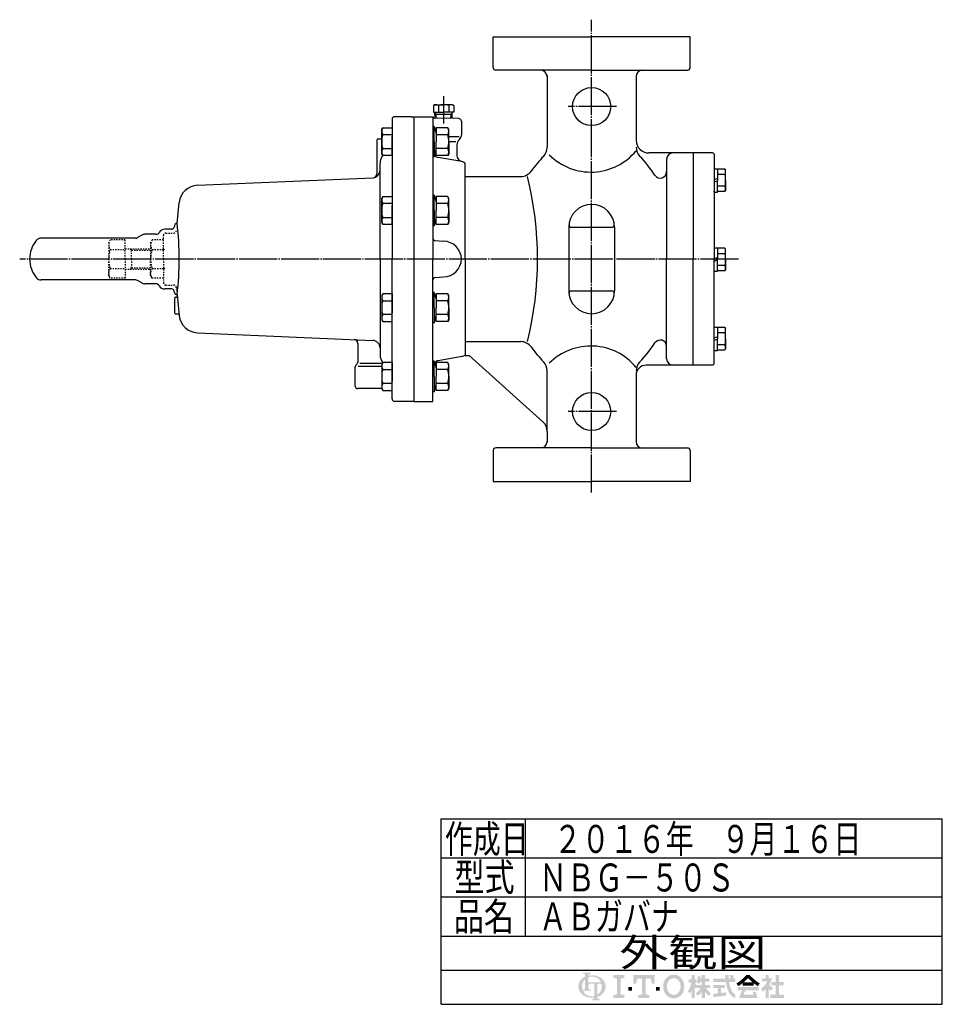
# Model space of a CAD drawing. Extents: x 281 to 2052, y 58 to 1557.
# Drawn here: x 1327 to 2052, y 222 to 997 of the extents above; entities that cross this region are included whole.
import ezdxf
from ezdxf.enums import TextEntityAlignment as Align

# ---------------------------------------------------------------- set-up
doc = ezdxf.new("R2010")
doc.units = 0
doc.header["$MEASUREMENT"] = 0
doc.linetypes.add('EXLTYPE2', pattern=[2, 1, -1])
doc.linetypes.add('EXLTYPE3', pattern=[33, 30, -1, 1, -1])
doc.layers.get('0').update_dxf_attribs({"linetype": 'CONTINUOUS'})
doc.layers.add('LAY-1', color=3, linetype='CONTINUOUS')
doc.layers.add('LAY-2', color=7, linetype='CONTINUOUS')
doc.styles.add('EXCADSTD', font='monotxt', dxfattribs={"bigfont": 'extfont'})

# ---------------------------------------------------------------- blocks, each defined once
blk = doc.blocks.new('SYM-1')
at = {"linetype": 'CONTINUOUS'}
h = blk.add_hatch(color=3, dxfattribs=at)
edge = h.paths.add_edge_path()
edge.add_arc((-22.67055612196938, 0.3420342034202015), 0.342034203420347, 90, 157.380135)
edge.add_arc((-21.849674033760575, -1.101e-13), 1.231323132313237, 157.380135, 180)
edge.add_line((-23.08099716607381, 0), (-23.901829531119287, 0))
edge.add_line((-23.901829531119287, 0), (-23.901829531119287, 1.7757720729310194))
edge.add_arc((-22.195587997901765, -1.35e-13), 2.46264626462647, 133.856042, 180)
edge.add_line((-24.658234262528236, 0), (-25.613295096153617, 0))
edge.add_arc((-23.082241990843084, -1.492e-13), 2.531053105310535, 124.301153, 180, ccw=False)
edge.add_arc((-22.195587997901708, -1.2997299729975893), 4.104410441044132, 114.56399200000001, 124.301153, ccw=False)
edge.add_line((-23.901829531119287, 2.4332212587861193), (-23.901829531119287, 2.8049575222742433))
edge.add_arc((-24.243863734539655, 2.8049575222742433), 0.3420342034203421, 0, 65.380023)
edge.add_arc((-24.557343260027135, 2.1208891154335525), 1.094509450945096, 65.380023, 87.913343)
edge.add_line((-24.517491097275904, 3.2146727975810734), (-24.517491097275904, 3.4198933196332746))
edge.add_line((-24.517491097275904, 3.4198933196332746), (-22.465285876753814, 3.4198933196332746))
edge.add_line((-22.465285876753814, 3.4198933196332746), (-22.465285876753814, 3.214672797581077))
edge.add_arc((-22.425433714002583, 2.1208891154335525), 1.094509450945101, 92.086657, 114.619977)
edge.add_arc((-22.738913239490063, 2.8049575222742575), 0.342034203420347, 114.619977, 180)
edge.add_line((-23.080947442910432, 2.8049575222742433), (-23.080947442910432, 2.7080529205341897))
edge.add_arc((-22.195587997901765, -1.2997299729975893), 4.104410441044122, 91.08070199999997, 102.45714299999997, ccw=False)
edge.add_line((-22.272999999999005, 2.803950381328672), (-22.272999999999005, 2.461429260939532))
edge.add_arc((-22.195587997901708, -1.35e-13), 2.46264626462647, 91.80136, 111.070443)
edge.add_line((-23.08094744291048, 2.297991574791311), (-23.08094744291048, 1.0261026102608923))
edge.add_line((-23.08094744291048, 1.0261026102608923), (-22.27299999999897, 1.0261026102608923))
edge.add_line((-22.27299999999897, 1.0261026102608923), (-22.272999999999005, 0.6840684068405416))
edge.add_line((-22.272999999999005, 0.6840684068405416), (-22.67055612196938, 0.6840684068405416))
h = blk.add_hatch(color=3, dxfattribs=at)
edge = h.paths.add_edge_path()
edge.add_arc((-22.195587997901765, -1.35e-13), 2.462646264626475, 0, 9.281799)
edge.add_arc((-20.102741104833992, 0.3420342034202015), 0.34203420342034, 9.281799, 90)
edge.add_line((-20.102741104833992, 0.6840684068405416), (-20.82745118422041, 0.6840684068405416))
edge.add_line((-20.82745118422041, 0.6840684068405416), (-20.82745118422041, 0))
edge.add_line((-20.82745118422041, 0), (-21.64833327242921, 0))
edge.add_line((-21.64833327242921, 0), (-21.64833327242921, 0.6840684068405416))
edge.add_line((-21.64833327242921, 0.6840684068405416), (-22.272999999999005, 0.6840684068405416))
edge.add_line((-22.272999999999005, 0.6840684068405416), (-22.272999999999005, 1.0261026102608923))
edge.add_line((-22.272999999999005, 1.0261026102608923), (-19.956896402818945, 1.0261026102608675))
edge.add_arc((-22.195587997901708, -1.35e-13), 2.46264626462647, 24.624318, 91.80136)
edge.add_line((-22.272999999999005, 2.461429260939532), (-22.272999999999005, 2.803950381328672))
edge.add_arc((-22.195587997901765, -1.2997299729975893), 4.104410441044122, 55.698847, 91.08070199999997, ccw=False)
edge.add_arc((-21.308934004960445, -1.492e-13), 2.531053105310537, 360, 55.698847, ccw=False)
edge.add_line((-18.77788089964991, 0), (-19.732941733275293, 0))
for points in [[(-14.141880899650467, 2.849999999999742), (-14.141880899650467, 2.1659999999997304), (-15.053880899650444, 1.9379999999997324), (-15.053880899650444, -1.938000000000276), (-14.141880899650467, -2.1660000000002846), (-14.141880899650467, -2.8500000000002856), (-16.877880899650467, -2.8500000000002856), (-16.877880899650467, -2.1660000000002846), (-15.965880899650482, -1.938000000000276), (-15.965880899650482, 1.9379999999997324), (-16.877880899650467, 2.165999999999741), (-16.877880899650467, 2.849999999999742)], [(-9.695880899650469, 1.9379999999997324), (-10.94988089965046, 1.9379999999997324), (-11.177880899650468, 0.6839999999997275), (-11.861880899650437, 0.6839999999997275), (-11.861880899650437, 2.849999999999742), (-6.6178808996504515, 2.849999999999742), (-6.6178808996504515, 0.6839999999997275), (-7.3018808996504205, 0.6839999999997275), (-7.529880899650429, 1.9379999999997324), (-8.783880899650477, 1.9379999999997324), (-8.783880899650434, -1.938000000000276), (-7.871880899650442, -2.1660000000002846), (-7.871880899650442, -2.8500000000002856), (-10.607880899650446, -2.8500000000002856), (-10.607880899650446, -2.1660000000002846), (-9.695880899650469, -1.938000000000276)], [(24.351152239011505, -2.0357142857144446), (25.613295096154353, -2.0357142857144446), (25.613295096154353, -2.850000000000165), (22.23400938186861, -2.850000000000165), (22.23400938186861, -2.0357142857144446), (23.536866524725802, -2.0357142857144446), (23.536866524725802, 0.3257142857141346), (22.51900938186862, 0.3257142857141346), (22.51900938186862, 1.1399999999998514), (23.536866524725802, 1.1399999999998514), (23.536866524725802, 2.8499999999998487), (24.351152239011505, 2.8499999999998487), (24.351152239011505, 1.1399999999998514), (25.53186652472582, 1.1399999999998514), (25.53186652472582, 0.3257142857141346), (24.351152239011505, 0.3257142857141346)], [(-13.115880899650485, -1.0260000000002698), (-13.115880899650428, -0.1140000000002175), (-12.20388089965045, -0.1140000000002743), (-12.20388089965045, -1.0260000000002698)], [(-5.363880899650461, -1.0260000000002698), (-6.2758808996504385, -1.0260000000002698), (-6.2758808996504385, -0.1140000000002743), (-5.363880899650461, -0.1140000000002743)]]:
    blk.add_hatch(color=3, dxfattribs=at).paths.add_polyline_path(points)
h = blk.add_hatch(color=3, dxfattribs=at)
edge = h.paths.add_edge_path()
edge.add_arc((-1.8298808996503837, -0.456000000000369), 2.5080000000000053, 210, 270, ccw=False)
edge.add_arc((-1.0400657313991175, -3.126e-13), 3.420000000000018, 150, 210, ccw=False)
edge.add_arc((-1.8298808996504974, 0.4559999999999214), 2.508000000000008, 90, 150, ccw=False)
edge.add_line((-1.82988089965, 2.9639999999999276), (-1.82988089965, 2.051999999999744))
edge.add_arc((-1.8298808996504405, 0.4559999999997331), 1.596000000000012, 90, 150)
edge.add_arc((-1.040065731399018, -2.7e-13), 2.508000000000013, 150, 210)
edge.add_arc((-1.8298808996504405, -0.4560000000002766), 1.596000000000013, 210, 270)
edge.add_line((-1.82988089965, -2.052000000000291), (-1.82988089965, -2.9640000000003752))
h = blk.add_hatch(color=3, dxfattribs=at)
edge = h.paths.add_edge_path()
edge.add_arc((-1.8298808996504405, -0.4560000000002766), 1.596000000000013, 270, 330)
edge.add_arc((-2.619696067901863, -2.7e-13), 2.508000000000012, 330, 30)
edge.add_arc((-1.8298808996504405, 0.4559999999997331), 1.596000000000012, 30, 90)
edge.add_line((-1.82988089965, 2.051999999999744), (-1.82988089965, 2.9639999999999276))
edge.add_arc((-1.8298808996504974, 0.4559999999999214), 2.508000000000008, 30, 90, ccw=False)
edge.add_arc((-2.6196960679017494, -1.243e-13), 3.420000000000015, 330, 30, ccw=False)
edge.add_arc((-1.8298808996503837, -0.456000000000369), 2.5080000000000053, 270, 330, ccw=False)
edge.add_line((-1.82988089965, -2.9640000000003752), (-1.82988089965, -2.052000000000291))
h = blk.add_hatch(color=3, dxfattribs=at)
edge = h.paths.add_edge_path()
edge.add_arc((-5.249969851177532, 3.0651230633969284), 8.875714285714317, 327.719495, 332.316567, ccw=False)
edge.add_line((2.253945981009572, -1.6750827617845943), (1.673295096154284, -1.2214285714287314))
edge.add_arc((-5.249969851177532, 3.0651230633969284), 8.14285714285717, 328.236207, 344.845745)
edge.add_line((2.6097236675827773, 0.9364285714284151), (1.8768665247257346, 0.9364285714284151))
edge.add_line((1.8768665247257346, 0.9364285714284151), (1.8768665247257346, 1.7507142857141353))
edge.add_line((1.8768665247257346, 1.7507142857141353), (2.609723667582905, 1.7507142857141353))
edge.add_line((2.609723667582905, 1.7507142857141353), (2.609723667582905, 2.8499999999998487))
edge.add_line((2.609723667582905, 2.8499999999998487), (3.4240093818685935, 2.8499999999998487))
edge.add_line((3.4240093818685935, 2.8499999999998487), (3.4240093818685935, 1.7507142857141353))
edge.add_line((3.4240093818685935, 1.7507142857141353), (3.790437953297179, 1.7507142857141353))
edge.add_line((3.790437953297179, 1.7507142857141353), (3.790437953297179, 0.9364285714284151))
edge.add_line((3.790437953297179, 0.9364285714284151), (3.4240093818685367, 0.9364285714284151))
edge.add_line((3.4240093818685367, 0.9364285714284151), (3.8718665247257533, 0.2968222855516665))
edge.add_line((3.8718665247257533, 0.2968222855516665), (3.8718665247257533, -0.1989042363292235))
edge.add_line((3.8718665247257533, -0.1989042363292235), (3.627580810439987, -0.4900326139487277))
edge.add_line((3.627580810439987, -0.4900326139487277), (3.4240093818685935, -0.1993024840048498))
edge.add_line((3.4240093818685935, -0.1993024840048498), (3.4240093818685935, -2.850000000000165))
edge.add_line((3.4240093818685935, -2.850000000000165), (2.609723667582905, -2.850000000000165))
edge.add_line((2.609723667582905, -2.850000000000165), (2.609723667582905, -1.0584096299120844))
h = blk.add_hatch(color=3, dxfattribs=at)
edge = h.paths.add_edge_path()
edge.add_arc((-1.8979256098940809, 4.151913039192301), 8.9164285714286, 313.286192, 322.059463, ccw=False)
edge.add_line((4.21556076329842, -2.3386942385728418), (3.6682950961542744, -1.7914285714286962))
edge.add_arc((-1.8979256098940809, 4.151913039192301), 8.142857142857174, 313.123325, 325.95222)
edge.add_line((4.849009381868498, -0.4071428571430076), (3.8718665247257533, -0.4071428571430076))
edge.add_line((3.8718665247257533, -0.4071428571430076), (3.8718665247257533, 0.4071428571427092))
edge.add_line((3.8718665247257533, 0.4071428571427092), (5.134009381868616, 0.4071428571427092))
edge.add_line((5.134009381868616, 0.4071428571427092), (5.134009381868616, 1.2214285714284152))
edge.add_line((5.134009381868616, 1.2214285714284152), (4.728023654221268, 1.2214285714284152))
edge.add_arc((-3.9789687629962955, 2.9438069062169916), 8.875714285714318, 345.253942, 348.810465, ccw=False)
edge.add_line((4.604410143703056, 0.6846232869284066), (3.912580810439941, 0.9364285714284044))
edge.add_arc((-3.9789687629962955, 2.9438069062169916), 8.142857142857174, 345.728313, 357.620387)
edge.add_line((4.156866524725764, 2.6057142857165694), (4.884483353665182, 2.4774158071570227))
edge.add_arc((-3.9789687629962955, 2.9438069062169916), 8.875714285714318, 353.598994, 356.987898, ccw=False)
edge.add_line((4.841413989036177, 1.9542857142855716), (5.134009381868616, 1.9542857142855716))
edge.add_line((5.134009381868616, 1.9542857142855716), (5.134009381868616, 2.8499999999998487))
edge.add_line((5.134009381868616, 2.8499999999998487), (5.948295096154304, 2.8499999999998487))
edge.add_line((5.948295096154304, 2.8499999999998487), (5.948295096154304, 1.9542857142855716))
edge.add_line((5.948295096154304, 1.9542857142855716), (7.04758081044006, 1.9542857142855716))
edge.add_line((7.04758081044006, 1.9542857142855716), (7.04758081044006, 1.2214285714284152))
edge.add_line((7.04758081044006, 1.2214285714284152), (5.948295096154304, 1.2214285714284152))
edge.add_line((5.948295096154304, 1.2214285714284152), (5.948295096154304, 0.4071428571427092))
edge.add_line((5.948295096154304, 0.4071428571427092), (7.210437953297152, 0.4071428571427092))
edge.add_line((7.210437953297152, 0.4071428571427092), (7.210437953297152, -0.4071428571430076))
edge.add_line((7.210437953297152, -0.4071428571430076), (6.233295096154258, -0.4071428571430076))
edge.add_arc((12.98023008791683, 4.151913039192291), 8.142857142857174, 214.04778, 226.876675)
edge.add_line((7.414009381868489, -1.7914285714286962), (6.866743714724322, -2.3386942385728453))
edge.add_arc((12.98023008791683, 4.151913039192291), 8.9164285714286, 217.940537, 226.713808, ccw=False)
edge.add_line((5.948295096154304, -1.330293518482641), (5.948295096154304, -2.850000000000165))
edge.add_line((5.948295096154304, -2.850000000000165), (5.134009381868616, -2.850000000000165))
edge.add_line((5.134009381868616, -2.850000000000165), (5.134009381868616, -1.3302935184824136))
h = blk.add_hatch(color=3, dxfattribs=at)
edge = h.paths.add_edge_path()
edge.add_arc((1.2571935216656343, -0.8093264034321166), 11.400000000000038, 14.02954, 18.723021)
edge.add_line((12.053921279331213, 2.8499999999998487), (12.91043795329714, 2.8499999999998487))
edge.add_arc((1.2571935216656343, -0.8093264034321166), 12.214285714285754, 13.077019000000007, 17.43321800000001, ccw=False)
edge.add_line((13.15472366758285, 1.9542857142855716), (13.480437953297177, 1.9542857142855716))
edge.add_line((13.480437953297177, 1.9542857142855716), (13.480437953297177, 1.1399999999998407))
edge.add_line((13.480437953297177, 1.1399999999998407), (11.95809273474729, 1.1399999999998514))
edge.add_arc((20.401866524725683, 2.4835714285712918), 8.55000000000003, 189.041096, 204.65198)
edge.add_arc((14.334076117775972, -0.301141422634494), 1.873720640480827, 204.65198, 242.897449)
edge.add_line((13.480437953297177, -1.9691135215345774), (13.480437953297177, -2.850000000000165))
edge.add_arc((14.334076117775972, -0.301141422634494), 2.688006354766544, 204.65198, 251.483788, ccw=False)
edge.add_arc((20.401866524725683, 2.4835714285712918), 9.364285714285744, 188.249169, 204.65198, ccw=False)
edge.add_line((11.134468683092756, 1.139999999999855), (8.024723667582897, 1.1399999999998407))
edge.add_line((8.024723667582897, 1.1399999999998407), (8.024723667582897, 1.9542857142855716))
edge.add_line((8.024723667582897, 1.9542857142855716), (11.050355927894167, 1.9542857142855716))
edge.add_line((11.050355927894167, 1.9542857142855716), (11.019076895792274, 2.8499999999998487))
edge.add_line((11.019076895792274, 2.8499999999998487), (11.833858953292697, 2.8499999999998487))
edge.add_line((11.833858953292697, 2.8499999999998487), (11.865137985394604, 1.9542857142855716))
edge.add_line((11.865137985394604, 1.9542857142855716), (12.317141444816265, 1.9542857142855716))
h = blk.add_hatch(color=3, dxfattribs=at)
edge = h.paths.add_edge_path()
edge.add_arc((7.250241365442953, 11.064410217386417), 13.028571428571473, 302.723968, 308.230009, ccw=False)
edge.add_line((14.293386753960569, 0.1036722629605329), (13.76543795329713, 0.7328571428569894))
edge.add_arc((7.250241365442953, 11.064410217386417), 12.214285714285754, 302.236004, 317.737769)
edge.add_line((16.28972366758284, 2.8499999999998487), (16.696866524725998, 2.8499999999998487))
edge.add_line((16.696866524725998, 2.8499999999998487), (16.696866524725998, 2.091955337623048))
edge.add_arc((7.250241365442953, 11.064410217386417), 13.028571428571473, 309.545698, 316.474664, ccw=False)
edge.add_line((15.545447498508743, 1.0178571428569896), (16.696866524725998, 1.0178571428569896))
edge.add_line((16.696866524725998, 1.0178571428569896), (16.696866524725998, 0.2035714285712729))
edge.add_line((16.696866524725998, 0.2035714285712729), (15.312580810440046, 0.2035714285712729))
edge.add_line((15.312580810440046, 0.2035714285712729), (15.312580810440046, 0.8300389058190589))
h = blk.add_hatch(color=3, dxfattribs=at)
edge = h.paths.add_edge_path()
edge.add_arc((26.143491684008573, 11.064410217386417), 13.028571428571473, 223.525336, 230.454302, ccw=False)
edge.add_line((16.696866524725998, 2.091955337622558), (16.696866524725998, 2.8499999999998487))
edge.add_line((16.696866524725998, 2.8499999999998487), (17.104009381868686, 2.8499999999998487))
edge.add_arc((26.143491684008573, 11.064410217386417), 12.214285714285754, 222.262231, 237.763996)
edge.add_line((19.628295096154382, 0.7328571428570001), (19.100346295490944, 0.1036722629605507))
edge.add_arc((26.143491684008573, 11.064410217386417), 13.028571428571473, 231.769991, 237.276032, ccw=False)
edge.add_line((18.08115223901148, 0.830038905819066), (18.08115223901148, 0.2035714285712729))
edge.add_line((18.08115223901148, 0.2035714285712729), (16.696866524725998, 0.2035714285712729))
edge.add_line((16.696866524725998, 0.2035714285712729), (16.696866524725998, 1.0178571428569896))
edge.add_line((16.696866524725998, 1.0178571428569896), (17.848285550942784, 1.0178571428569896))
h = blk.add_hatch(color=3, dxfattribs=at)
edge = h.paths.add_edge_path()
edge.add_arc((15.796286246552746, 4.430375597453192), 7.328571428571454, 308.527208, 315.83453099999997, ccw=False)
edge.add_line((20.36115223901144, -1.3028571428572775), (19.948878200429583, -0.5887775613918897))
edge.add_arc((15.796286246552746, 4.430375597453192), 6.514285714285736, 309.602625, 331.307968)
edge.add_line((21.5107019370243, 1.3028571428570004), (20.157580810440017, 1.3028571428570004))
edge.add_line((20.157580810440017, 1.3028571428570004), (20.157580810440017, 2.035714285714132))
edge.add_line((20.157580810440017, 2.035714285714132), (21.053295096154336, 2.035714285714132))
edge.add_line((21.053295096154336, 2.035714285714132), (21.053295096154336, 2.8499999999998487))
edge.add_line((21.053295096154336, 2.8499999999998487), (21.786152239011507, 2.8499999999998487))
edge.add_line((21.786152239011507, 2.8499999999998487), (21.786152239011507, 2.035714285714132))
edge.add_line((21.786152239011507, 2.035714285714132), (22.722580810439986, 2.035714285714132))
edge.add_arc((15.796286246552746, 4.430375597453192), 7.328571428571454, 327.128012, 340.927949, ccw=False)
edge.add_line((21.951445818831196, 0.4526916201288422), (22.926152239011437, -0.4885714285715821))
edge.add_line((22.926152239011437, -0.4885714285715821), (22.35027758011683, -1.0644460874662265))
edge.add_line((22.35027758011683, -1.0644460874662265), (21.786152239011507, -0.5196765779765897))
edge.add_line((21.786152239011507, -0.5196765779765897), (21.786152239011507, -2.850000000000165))
edge.add_line((21.786152239011507, -2.850000000000165), (21.053295096154336, -2.850000000000165))
edge.add_line((21.053295096154336, -2.850000000000165), (21.053295096154336, -0.6756813096801793))
h = blk.add_hatch(color=3, dxfattribs=at)
edge = h.paths.add_edge_path()
edge.add_arc((-23.082241990843084, -1.492e-13), 2.531053105310535, 180, 235.698847, ccw=False)
edge.add_line((-25.613295096153617, 0), (-24.658234262528236, 0))
edge.add_arc((-22.195587997901765, -1.35e-13), 2.46264626462647, 180, 199.464384)
edge.add_arc((-24.557343260027135, 0.2731786481661374), 1.094509450945121, 272.086657, 294.619977)
edge.add_arc((-24.243863734539655, -0.4108897586745677), 0.342034203420344, 294.619977, 0)
edge.add_line((-23.901829531119287, -0.4108897586745677), (-23.901829531119287, 0))
edge.add_line((-23.901829531119287, 0), (-23.08094744291048, 0))
edge.add_line((-23.08094744291048, 0), (-23.08094744291048, -0.4116155274721614))
edge.add_arc((-22.73891323949012, -0.4116155274721614), 0.34203420342033, 180, 245.380023)
edge.add_arc((-22.425433714002583, 0.2724528793686645), 1.094509450945241, 245.380023, 267.913343)
edge.add_line((-22.465285876753814, -0.8213308027789985), (-22.465285876753814, -1.026551324831182))
edge.add_line((-22.465285876753814, -1.026551324831182), (-24.43407387057687, -1.0265513248311962))
edge.add_arc((-22.195587997901708, -1.35e-13), 2.462646264626467, 204.635803, 268.19864)
edge.add_line((-22.272999999999005, -2.4614292609397985), (-22.272999999999005, -2.8039503813289706))
edge.add_arc((-22.195587997901765, 1.2997299729972909), 4.104410441044124, 235.698847, 268.919298, ccw=False)
h = blk.add_hatch(color=3, dxfattribs=at)
edge = h.paths.add_edge_path()
edge.add_arc((-22.195587997901765, -1.35e-13), 2.462646264626475, 303.748989, 0)
edge.add_line((-19.732941733275293, 0), (-18.77788089964991, 0))
edge.add_arc((-21.308934004960445, -1.492e-13), 2.531053105310537, 304.301153, 360, ccw=False)
edge.add_arc((-22.195587997901708, 1.299729972997305), 4.104410441044129, 289.471221, 304.301153, ccw=False)
edge.add_line((-20.82745118422041, -2.569945301182951), (-20.82745118422041, -2.8054062368445436))
edge.add_arc((-20.485416980800043, -2.8054062368445436), 0.342034203420344, 180, 245.380023)
edge.add_arc((-20.171937455312563, -2.121337830003853), 1.094509450945099, 245.380023, 267.913343)
edge.add_line((-20.211789618063744, -3.215121512151377), (-20.211789618063744, -3.4203420342035784))
edge.add_line((-20.211789618063744, -3.4203420342035784), (-22.263994838585827, -3.4203420342035784))
edge.add_line((-22.263994838585827, -3.4203420342035784), (-22.263994838585827, -3.2151215121513737))
edge.add_arc((-22.303847001337058, -2.121337830003853), 1.094509450945099, 272.086657, 294.619977)
edge.add_arc((-21.990367475849578, -2.8054062368445436), 0.342034203420344, 294.619977, 0)
edge.add_line((-21.64833327242921, -2.8054062368445436), (-21.64833327242921, -2.7680332125876284))
edge.add_arc((-22.195587997901765, 1.2997299729972909), 4.104410441044124, 268.919298, 277.662256, ccw=False)
edge.add_line((-22.272999999999005, -2.8039503813289706), (-22.272999999999005, -2.4614292609397985))
edge.add_arc((-22.195587997901708, -1.35e-13), 2.462646264626467, 268.19864, 282.839588)
edge.add_line((-21.64833327242921, -2.401070363426978), (-21.64833327242921, 0))
edge.add_line((-21.64833327242921, 0), (-20.82745118422041, 0))
edge.add_line((-20.82745118422041, 0), (-20.82745118422041, -2.047639686011447))
h = blk.add_hatch(color=3, dxfattribs=at)
edge = h.paths.add_edge_path()
edge.add_arc((5.461742030924832, 38.027820957415145), 39.900000000000134, 276.500664, 278.269357)
edge.add_line((11.200437953297204, -1.457332823601817), (11.20043795329719, -2.2800000000001504))
edge.add_arc((5.461742030924832, 38.027820957415145), 40.71428571428585, 273.60918, 278.102847, ccw=False)
edge.add_line((8.024723667582883, -2.6057142857144413), (8.024723667582883, -1.7897772264302034))
edge.add_arc((5.461742030924832, 38.027820957415145), 39.900000000000134, 273.682937, 275.325087)
edge.add_line((9.164723667582884, -1.6999769553635602), (9.164723667582884, -0.4071428571430218))
edge.add_line((9.164723667582884, -0.4071428571430218), (8.024723667582897, -0.4071428571430218))
edge.add_line((8.024723667582897, -0.4071428571430218), (8.024723667582897, 0.4071428571426949))
edge.add_line((8.024723667582897, 0.4071428571426949), (10.95615223901148, 0.4071428571426949))
edge.add_line((10.95615223901148, 0.4071428571426949), (10.95615223901148, -0.4071428571430218))
edge.add_line((10.95615223901148, -0.4071428571430218), (9.979009381868629, -0.4071428571430218))
edge.add_line((9.979009381868629, -0.4071428571430218), (9.979009381868586, -1.6156437710884397))
h = blk.add_hatch(color=3, dxfattribs=at)
edge = h.paths.add_edge_path()
edge.add_arc((26.09465466477446, -6.560429573374339), 11.481428571428609, 150.903074, 156.790773)
edge.add_line((15.542396441700383, -2.035714285714505), (18.04939402928803, -2.0357142857144055))
edge.add_arc((10.927987441101074, -4.083559056620594), 7.410000000000024, 16.043216, 21.362935)
edge.add_line((17.828858648663306, -1.3842857142858769), (18.610437953297115, -1.3842857142858769))
edge.add_arc((10.927987441101074, -4.083559056620594), 8.14285714285717, 8.713266999999973, 19.359219999999993, ccw=False)
edge.add_line((18.976866524725686, -2.850000000000165), (14.457580810439971, -2.850000000000165))
edge.add_arc((26.09465466477446, -6.560429573374339), 12.214285714285754, 152.799145, 162.315348, ccw=False)
edge.add_line((15.2311522390114, -0.9771428571430043), (14.091152239011485, -0.9771428571430043))
edge.add_line((14.091152239011485, -0.9771428571430043), (14.091152239011485, -0.162857142857284))
edge.add_line((14.091152239011485, -0.162857142857284), (19.302580810440098, -0.162857142857284))
edge.add_line((19.302580810440098, -0.162857142857284), (19.302580810440098, -0.9771428571430043))
edge.add_line((19.302580810440098, -0.9771428571430043), (16.062201750099412, -0.9771428571430043))

msp = doc.modelspace()

# ---------------------------------------------------------------- linework, layer by layer
at = {"layer": 'LAY-1', "color": 1, "linetype": 'EXLTYPE3'}
for p, q in [((1776.553737, 624.462698), (1776.553737, 996.720563)), ((1660.053737, 936.448311), (1660.053737, 915.135281)), ((1796.162252, 928.320563), (1758.162252, 928.320563)), ((1892.162252, 808.320563), (1326.516163, 808.320563)), ((1796.162252, 688.320563), (1758.162252, 688.320563))]:
    msp.add_line(p, q, dxfattribs=at)
at = {"layer": 'LAY-1', "color": 7, "linetype": 'CONTINUOUS'}
for p, q in [((1699.053737, 983.320563), (1776.553737, 983.320563)), ((1699.053737, 958.967795), (1699.053737, 983.320563)), ((1854.053737, 983.320563), (1776.553737, 983.320563)), ((1854.053737, 958.967795), (1854.053737, 983.320563)), ((1854.053737, 958.967795), (1854.053737, 983.320563)), ((1776.553737, 956.967795), (1701.053737, 956.967795)), ((1776.553737, 956.967795), (1852.053737, 956.967795)), ((1741.553737, 952.665236), (1741.553737, 896.269411)), ((1811.553737, 952.665236), (1811.553737, 901.820563)), ((1653.153737, 929.834318), (1652.070833, 929.209104)), ((1653.153737, 929.834318), (1652.070833, 929.209104)), ((1652.070833, 929.209104), (1652.070833, 923.834318)), ((1652.070833, 923.834318), (1660.053737, 923.834318)), ((1653.153737, 929.834318), (1660.053737, 929.834318)), ((1653.153737, 923.834318), (1653.270305, 923.632416)), ((1653.153737, 923.834318), (1653.270305, 923.632416)), ((1653.409422, 919.180911), (1653.270305, 923.632416)), ((1656.012285, 929.209104), (1656.012285, 923.834318)), ((1666.953737, 929.834318), (1660.053737, 929.834318)), ((1668.036641, 923.834318), (1660.053737, 923.834318)), ((1664.095189, 929.209104), (1664.095189, 923.834318)), ((1666.690807, 918.949083), (1666.837169, 923.632416)), ((1666.953737, 923.834318), (1666.837169, 923.632416)), ((1666.953737, 923.834318), (1666.837169, 923.632416)), ((1666.953737, 929.834318), (1668.036641, 929.209104)), ((1666.953737, 929.834318), (1668.036641, 929.209104)), ((1668.036641, 929.209104), (1668.036641, 923.834318)), ((1619.553737, 918.320563), (1619.553737, 905.820563)), ((1634.553737, 920.320563), (1621.553737, 920.320563)), ((1634.553737, 920.320563), (1636.553737, 920.320563)), ((1636.553737, 920.320563), (1651.522375, 920.320563)), ((1636.553737, 920.320563), (1636.553737, 808.320563)), ((1651.553737, 919.855168), (1651.553737, 808.320563)), ((1653.409422, 919.180911), (1653.292131, 919.182958)), ((1672.088642, 918.854864), (1653.292131, 919.182958)), ((1660.053737, 922.064934), (1653.319292, 922.064934)), ((1666.788182, 922.064934), (1660.053737, 922.064934)), ((1674.053737, 916.855168), (1674.053737, 905.891631)), ((1611.386827, 910.208516), (1612.235333, 911.678171)), ((1611.386827, 891.208516), (1611.386827, 910.208516)), ((1612.235333, 911.678171), (1619.553737, 911.678171)), ((1652.780016, 912.708516), (1651.553737, 912.708516)), ((1652.780016, 900.708516), (1652.780016, 912.708516)), ((1652.780016, 912.708516), (1654.253737, 907.208516)), ((1654.253737, 911.678171), (1654.253737, 900.708516)), ((1663.405231, 911.678171), (1654.253737, 911.678171)), ((1664.253737, 910.208516), (1663.405231, 911.678171)), ((1664.253737, 900.708516), (1664.253737, 910.208516)), ((1607.553737, 901.820563), (1607.553737, 875.321263)), ((1608.553737, 902.820563), (1611.386827, 902.820563)), ((1619.553737, 906.193344), (1612.235333, 906.193344)), ((1619.553737, 905.820563), (1619.553737, 808.320563)), ((1619.553737, 889.738861), (1619.553737, 904.708516)), ((1652.780016, 900.708516), (1652.780016, 888.708516)), ((1663.405231, 906.193344), (1654.253737, 906.193344)), ((1654.253737, 889.73886), (1654.253737, 900.708516)), ((1672.362252, 904.635281), (1664.253737, 904.635281)), ((1664.253737, 900.708516), (1664.253737, 891.208516)), ((1669.662252, 900.635281), (1664.253737, 900.635281)), ((1672.589271, 902.356097), (1672.018203, 901.785029)), ((1612.235333, 895.223688), (1619.553737, 895.223688)), ((1652.780016, 888.708516), (1654.253737, 894.208516)), ((1663.405231, 895.223688), (1654.253737, 895.223688)), ((1670.553737, 898.249495), (1670.553737, 889.926677)), ((1856.553737, 891.820563), (1821.553737, 891.820563)), ((1872.053737, 891.820563), (1856.553737, 891.820563)), ((1856.553737, 891.820563), (1856.553737, 808.320563)), ((1872.053737, 891.820563), (1873.053737, 890.820563)), ((1610.053737, 808.320563), (1610.053737, 883.736691)), ((1612.235333, 889.738861), (1611.386827, 891.208516)), ((1619.386827, 889.738861), (1612.235333, 889.738861)), ((1652.780016, 888.708516), (1651.553737, 888.708516)), ((1663.405231, 889.73886), (1654.253737, 889.73886)), ((1674.421978, 885.049103), (1655.685496, 888.352851)), ((1664.253737, 891.208516), (1663.405231, 889.73886)), ((1677.053737, 808.320563), (1677.053737, 883.695779)), ((1835.553737, 886.820563), (1835.553737, 808.320563)), ((1873.053737, 890.820563), (1873.053737, 808.320563)), ((1873.053737, 879.464392), (1875.553737, 879.464392)), ((1875.553737, 879.464392), (1875.553737, 870.264392)), ((1881.442782, 879.149392), (1875.553737, 879.149392)), ((1881.442782, 879.149392), (1881.953737, 878.264392)), ((1881.953737, 870.264392), (1881.953737, 878.264392)), ((1466.360295, 866.358278), (1604.312273, 872.30806)), ((1677.053737, 873.320563), (1720.828137, 873.320563)), ((1875.553737, 871.799392), (1873.053737, 870.674392)), ((1875.553737, 869.979392), (1873.053737, 868.854392)), ((1881.442782, 874.883194), (1875.553737, 874.883194)), ((1875.553737, 861.064392), (1875.553737, 870.264392)), ((1881.953737, 870.264392), (1881.953737, 862.264392)), ((1873.053737, 861.064392), (1873.053737, 861.674392)), ((1873.053737, 861.064392), (1875.553737, 861.064392)), ((1881.442782, 865.64559), (1875.553737, 865.64559)), ((1881.442782, 861.379392), (1875.553737, 861.379392)), ((1881.442782, 861.379392), (1881.953737, 862.264392)), ((1450.334013, 836.244393), (1452.088806, 852.940137)), ((1611.386827, 856.088906), (1612.235333, 857.558561)), ((1611.386827, 837.088906), (1611.386827, 856.088906)), ((1612.235333, 857.558561), (1619.553737, 857.558561)), ((1652.780016, 858.588906), (1651.553737, 858.588906)), ((1652.780016, 846.588906), (1652.780016, 858.588906)), ((1652.780016, 858.588906), (1654.253737, 853.088906)), ((1654.253737, 857.558561), (1654.253737, 846.588906)), ((1663.405231, 857.558561), (1654.253737, 857.558561)), ((1664.253737, 856.088906), (1663.405231, 857.558561)), ((1664.253737, 846.588906), (1664.253737, 856.088906)), ((1619.553737, 852.073734), (1612.235333, 852.073734)), ((1619.553737, 835.619251), (1619.553737, 850.588906)), ((1652.780016, 846.588906), (1652.780016, 834.588906)), ((1663.405231, 852.073734), (1654.253737, 852.073734)), ((1654.253737, 835.61925), (1654.253737, 846.588906)), ((1664.253737, 846.588906), (1664.253737, 837.088906)), ((1612.235333, 835.619251), (1611.386827, 837.088906)), ((1612.235333, 841.104078), (1619.553737, 841.104078)), ((1652.780016, 834.588906), (1654.253737, 840.088906)), ((1663.405231, 841.104078), (1654.253737, 841.104078)), ((1664.253737, 837.088906), (1663.405231, 835.61925)), ((1446.048366, 831.820563), (1440.694776, 831.820563)), ((1448.210148, 834.641395), (1448.021877, 833.496134)), ((1449.78508, 836.288571), (1449.794187, 836.288571)), ((1619.386827, 835.619251), (1612.235333, 835.619251)), ((1652.780016, 834.588906), (1651.553737, 834.588906)), ((1663.405231, 835.61925), (1654.253737, 835.61925)), ((1758.553737, 833.320563), (1758.553737, 783.320563)), ((1760.679229, 833.320563), (1792.428245, 833.320563)), ((1794.553737, 833.320563), (1794.553737, 783.320563)), ((1417.651618, 824.771713), (1343.440552, 824.771713)), ((1422.575974, 827.15069), (1419.151618, 825.173637)), ((1433.766573, 827.820563), (1425.075974, 827.820563)), ((1653.272112, 822.913878), (1660.053737, 822.320563)), ((1873.053737, 817.110563), (1875.553737, 817.110563)), ((1875.553737, 817.110563), (1875.553737, 807.910563)), ((1881.442782, 816.795563), (1875.553737, 816.795563)), ((1881.442782, 816.795563), (1881.953737, 815.910563)), ((1881.953737, 807.910563), (1881.953737, 815.910563)), ((1610.053737, 808.320563), (1610.053737, 732.904435)), ((1619.553737, 700.320563), (1619.553737, 808.320563)), ((1636.553737, 808.320563), (1636.553737, 696.320563)), ((1651.553737, 696.785957), (1651.553737, 808.320563)), ((1677.053737, 808.320563), (1677.053737, 732.945347)), ((1835.553737, 729.820563), (1835.553737, 808.320563)), ((1856.553737, 724.820563), (1856.553737, 808.320563)), ((1875.553737, 809.445563), (1873.053737, 808.320563)), ((1873.053737, 725.820563), (1873.053737, 808.320563)), ((1875.553737, 807.625563), (1873.053737, 806.500563)), ((1881.442782, 812.529365), (1875.553737, 812.529365)), ((1875.553737, 798.710563), (1875.553737, 807.910563)), ((1881.953737, 807.910563), (1881.953737, 799.910563)), ((1636.553737, 802.320563), (1636.553737, 696.320563)), ((1873.053737, 798.710563), (1873.053737, 799.320563)), ((1873.053737, 798.710563), (1875.553737, 798.710563)), ((1881.442782, 803.291761), (1875.553737, 803.291761)), ((1881.442782, 799.025563), (1875.553737, 799.025563)), ((1881.442782, 799.025563), (1881.953737, 799.910563)), ((1417.651618, 791.869412), (1343.440552, 791.869412)), ((1422.575974, 789.490436), (1419.151618, 791.467488)), ((1653.272112, 793.727247), (1660.053737, 794.320563)), ((1433.766573, 788.820563), (1425.075974, 788.820563)), ((1446.048366, 784.820563), (1440.694776, 784.820563)), ((1448.210148, 781.99973), (1448.021877, 783.144991)), ((1760.679229, 783.320563), (1792.428245, 783.320563)), ((1448.553737, 765.820563), (1448.553737, 777.820563)), ((1449.053737, 778.320563), (1449.996921, 778.320563)), ((1449.78508, 780.352554), (1449.794187, 780.352554)), ((1450.332608, 780.410102), (1452.088806, 763.700989)), ((1612.235333, 781.021875), (1611.386827, 779.552219)), ((1611.386827, 779.552219), (1611.386827, 760.552219)), ((1619.386827, 781.021875), (1612.235333, 781.021875)), ((1612.235333, 775.537047), (1619.553737, 775.537047)), ((1619.553737, 781.021875), (1619.553737, 766.052219)), ((1652.780016, 782.05222), (1651.553737, 782.05222)), ((1652.780016, 782.05222), (1654.253737, 776.55222)), ((1652.780016, 770.05222), (1652.780016, 782.05222)), ((1654.253737, 781.021875), (1654.253737, 770.05222)), ((1663.405231, 781.021875), (1654.253737, 781.021875)), ((1663.405231, 775.537047), (1654.253737, 775.537047)), ((1664.253737, 779.55222), (1663.405231, 781.021875)), ((1664.253737, 770.05222), (1664.253737, 779.55222)), ((1652.780016, 770.052219), (1652.780016, 758.052219)), ((1654.253737, 759.082564), (1654.253737, 770.052219)), ((1664.253737, 770.052219), (1664.253737, 760.552219)), ((1449.053737, 765.320563), (1451.46838, 765.320563)), ((1451.965641, 764.872827), (1452.088806, 763.700989)), ((1611.386827, 760.552219), (1612.235333, 759.082564)), ((1619.553737, 764.567392), (1612.235333, 764.567392)), ((1652.780016, 758.052219), (1654.253737, 763.552219)), ((1663.405231, 764.567392), (1654.253737, 764.567392)), ((1664.253737, 760.552219), (1663.405231, 759.082564)), ((1612.235333, 759.082564), (1619.553737, 759.082564)), ((1652.780016, 758.052219), (1651.553737, 758.052219)), ((1663.405231, 759.082564), (1654.253737, 759.082564)), ((1873.053737, 754.756734), (1875.553737, 754.756734)), ((1875.553737, 754.756734), (1875.553737, 745.556734)), ((1881.442782, 754.441734), (1875.553737, 754.441734)), ((1881.442782, 754.441734), (1881.953737, 753.556734)), ((1881.953737, 745.556734), (1881.953737, 753.556734)), ((1466.360295, 750.282847), (1604.312273, 744.333066)), ((1875.553737, 747.091734), (1873.053737, 745.966734)), ((1875.553737, 745.271734), (1873.053737, 744.146734)), ((1881.442782, 750.175536), (1875.553737, 750.175536)), ((1875.553737, 736.356734), (1875.553737, 745.556734)), ((1881.953737, 745.556734), (1881.953737, 737.556734)), ((1592.553737, 741.966803), (1592.553737, 727.14899)), ((1677.053737, 743.320563), (1720.828137, 743.320563)), ((1873.053737, 736.356734), (1873.053737, 736.966734)), ((1873.053737, 736.356734), (1875.553737, 736.356734)), ((1881.442782, 740.937931), (1875.553737, 740.937931)), ((1881.442782, 736.671734), (1875.553737, 736.671734)), ((1881.442782, 736.671734), (1881.953737, 737.556734)), ((1674.421978, 731.592022), (1655.685496, 728.288275)), ((1677.053737, 732.320563), (1680.283887, 732.320563)), ((1680.283887, 732.320563), (1738.245043, 680.132103)), ((1590.553737, 708.320563), (1590.553737, 723.492136)), ((1591.967951, 725.734776), (1591.139523, 724.906349)), ((1592.722252, 723.985281), (1611.386827, 723.985281)), ((1594.112252, 726.255281), (1612.035002, 726.255281)), ((1612.235333, 726.902265), (1611.386827, 725.432609)), ((1611.386827, 725.432609), (1611.386827, 706.432609)), ((1619.386827, 726.902265), (1612.235333, 726.902265)), ((1612.235333, 721.417437), (1619.553737, 721.417437)), ((1619.553737, 726.902265), (1619.553737, 711.932609)), ((1652.780016, 727.93261), (1651.553737, 727.93261)), ((1652.780016, 727.93261), (1654.253737, 722.43261)), ((1652.780016, 715.93261), (1652.780016, 727.93261)), ((1654.253737, 726.902265), (1654.253737, 715.93261)), ((1663.405231, 726.902265), (1654.253737, 726.902265)), ((1663.405231, 721.417437), (1654.253737, 721.417437)), ((1664.253737, 725.43261), (1663.405231, 726.902265)), ((1664.253737, 715.93261), (1664.253737, 725.43261)), ((1856.553737, 724.820563), (1819.553737, 724.820563)), ((1872.053737, 724.820563), (1856.553737, 724.820563)), ((1872.053737, 724.820563), (1873.053737, 725.820563)), ((1652.780016, 715.932609), (1652.780016, 703.932609)), ((1654.253737, 704.962954), (1654.253737, 715.932609)), ((1664.253737, 715.932609), (1664.253737, 706.432609)), ((1741.553737, 672.700655), (1741.553737, 720.371714)), ((1811.553737, 716.820563), (1811.553737, 664.67333)), ((1611.386827, 706.320563), (1592.553737, 706.320563)), ((1611.386827, 706.432609), (1612.235333, 704.962954)), ((1619.553737, 710.447782), (1612.235333, 710.447782)), ((1652.780016, 703.932609), (1654.253737, 709.432609)), ((1663.405231, 710.447782), (1654.253737, 710.447782)), ((1664.253737, 706.432609), (1663.405231, 704.962954)), ((1612.235333, 704.962954), (1619.553737, 704.962954)), ((1619.553737, 698.320563), (1619.553737, 700.320563)), ((1652.780016, 703.932609), (1651.553737, 703.932609)), ((1663.405231, 704.962954), (1654.253737, 704.962954)), ((1636.553737, 696.320563), (1621.553737, 696.320563)), ((1636.553737, 696.320563), (1651.522375, 696.320563)), ((1741.553737, 672.700655), (1741.553737, 663.975889)), ((1776.553737, 659.67333), (1701.053737, 659.67333)), ((1776.553737, 659.67333), (1852.053737, 659.67333)), ((1699.053737, 657.67333), (1699.053737, 633.320563)), ((1854.053737, 657.67333), (1854.053737, 633.320563)), ((1699.053737, 633.320563), (1776.553737, 633.320563)), ((1854.053737, 633.320563), (1776.553737, 633.320563))]:
    msp.add_line(p, q, dxfattribs=at)
at = {"layer": 'LAY-1', "color": 1, "linetype": 'CONTINUOUS'}
for p, q in [((1654.175292, 922.064934), (1653.270305, 923.632416)), ((1665.932182, 922.064934), (1666.837169, 923.632416)), ((1654.265889, 919.165961), (1654.175292, 922.064934)), ((1665.835274, 918.964017), (1665.932182, 922.064934)), ((1724.25, 367.83), (1724.25, 275.43)), ((1658.25, 337.03), (2052.49, 337.03)), ((1658.25, 306.23), (2052.49, 306.23)), ((1658.25, 275.43), (2052.49, 275.43))]:
    msp.add_line(p, q, dxfattribs=at)
at = {"layer": 'LAY-1', "color": 1, "linetype": 'EXLTYPE2'}
for p, q in [((1397.71485, 823.33167), (1396.553737, 821.320563)), ((1409.553737, 823.33167), (1397.71485, 823.33167)), ((1409.553737, 808.320563), (1409.553737, 823.33167)), ((1430.71485, 823.33167), (1429.553737, 821.320563)), ((1439.553737, 823.33167), (1430.71485, 823.33167)), ((1439.553737, 808.320563), (1439.553737, 826.820563)), ((1441.553737, 828.820563), (1447.752929, 828.820563)), ((1396.553737, 821.320563), (1396.553737, 808.320563)), ((1397.71485, 815.826116), (1409.553737, 815.826116)), ((1409.553737, 816.320563), (1429.553737, 816.320563)), ((1414.553737, 815.320562), (1412.821685, 816.320563)), ((1414.553737, 808.320563), (1414.553737, 816.320563)), ((1414.553737, 815.320563), (1429.553737, 815.320563)), ((1429.553737, 821.320563), (1429.553737, 808.320563)), ((1430.71485, 815.826116), (1439.553737, 815.826116)), ((1440.553736, 815.320563), (1439.553737, 816.320563)), ((1396.553737, 795.320563), (1396.553737, 808.320563)), ((1409.553737, 808.320563), (1409.553737, 793.309456)), ((1414.553737, 808.320563), (1414.553737, 800.320563)), ((1429.553737, 795.320563), (1429.553737, 808.320563)), ((1439.553737, 808.320563), (1439.553737, 789.820563)), ((1397.71485, 800.815009), (1409.553737, 800.815009)), ((1409.553737, 800.320563), (1429.553737, 800.320563)), ((1414.553737, 801.320562), (1412.821685, 800.320561)), ((1414.553737, 801.320563), (1429.553737, 801.320563)), ((1430.71485, 800.815009), (1439.553737, 800.815009)), ((1440.553738, 801.320563), (1439.553737, 800.320563)), ((1397.71485, 793.309456), (1396.553737, 795.320563)), ((1409.553737, 793.309456), (1397.71485, 793.309456)), ((1430.71485, 793.309456), (1429.553737, 795.320563)), ((1439.553737, 793.309456), (1430.71485, 793.309456)), ((1441.553737, 787.820563), (1447.752929, 787.820563)), ((1449.741973, 786.02962), (1450.332608, 780.410102))]:
    msp.add_line(p, q, dxfattribs=at)
at = {"layer": 'LAY-1', "color": 4, "linetype": 'CONTINUOUS'}
for p, q in [((1658.25, 367.83), (2052.49, 367.83)), ((1658.25, 221.75), (1658.25, 367.83)), ((2052.49, 221.75), (2052.49, 367.83)), ((1658.25, 248.59), (2052.49, 248.59)), ((1658.25, 221.75), (2052.49, 221.75))]:
    msp.add_line(p, q, dxfattribs=at)
at = {"layer": 'LAY-1', "color": 7, "linetype": 'CONTINUOUS'}
for centre in [(1776.553737, 928.320563), (1776.553737, 688.320563)]:
    msp.add_circle(centre, 15, dxfattribs=at)
for centre, radius, start, end in [((1701.053737, 958.967795), 2, 180, 270), ((1736.553737, 951.967795), 5, 0, 90), ((1816.553737, 951.967795), 5, 90, 180), ((1852.053737, 958.967795), 2, 270, 0), ((1654.041559, 926.41577), 3.418549, 54.796635, 125.203365), ((1660.053737, 916.459533), 13.374785, 72.412046, 107.587954), ((1666.065915, 926.41577), 3.418549, 54.796635, 125.203365), ((1621.553737, 918.320563), 2, 90, 180), ((1653.327036, 921.182653), 2, 205.533915, 269), ((1672.053737, 916.855168), 2, 0, 89), ((1616.24289, 908.935757), 4.856063, 145.615753, 214.384247), ((1659.397674, 908.935758), 4.856063, 325.615753, 34.384247), ((1608.553737, 901.820563), 1, 90, 180), ((1629.538321, 900.708516), 18.151494, 162.412046, 197.587954), ((1646.102243, 900.708516), 18.151494, 0, 17.587954), ((1646.102243, 900.708516), 18.151494, 342.412046, 0), ((1675.553737, 898.249495), 5, 135, 180), ((1669.053737, 905.891631), 5, 315, 0), ((1821.553737, 901.820563), 10, 180, 270), ((1616.24289, 892.481275), 4.856063, 145.615753, 214.384247), ((1659.397674, 892.481274), 4.856063, 325.615753, 34.384247), ((1731.553737, 896.269411), 10, 316.598985, 0), ((1775.967831, 922.855901), 46.091126, 224.793725, 320.540786), ((1821.553737, 896.269411), 10, 180, 223.401015), ((1840.553737, 886.820563), 5, 90, 180), ((1619.553737, 883.736691), 9.5, 140.563557, 180), ((1656.553737, 893.276889), 5, 225.49165, 260), ((1675.553737, 889.926677), 5, 180, 260), ((1673.553737, 880.125065), 5, 45.572996, 80), ((1824.553737, 808.320563), 118, 136.598985, 144.130752), ((1728.553737, 808.320563), 118, 33.976353, 43.401015), ((1604.053737, 878.302487), 6, 272.4696, 0), ((1720.828137, 883.320563), 10, 270, 324.130752), ((1830.553737, 877.059198), 5, 213.976353, 0), ((1877.272119, 877.009956), 4.681618, 332.981427, 27.192816), ((1604.553737, 875.321263), 3, 272.4696, 0), ((1465.45377, 808.320563), 268.599967, 345.99565, 14.00435), ((1467.006635, 851.37221), 15, 92.4696, 174), ((1877.272119, 863.518828), 4.681618, 332.807184, 27.018573), ((1616.24289, 854.816147), 4.856063, 145.615753, 214.384247), ((1659.397674, 854.816148), 4.856063, 325.615753, 34.384247), ((1629.538321, 846.588906), 18.151494, 162.412046, 197.587954), ((1646.102243, 846.588906), 18.151494, 0, 17.587954), ((1646.102243, 846.588906), 18.151494, 342.412046, 0), ((1776.553737, 833.320563), 18, 0, 180), ((1616.24289, 838.361665), 4.856063, 145.615753, 214.384247), ((1659.397674, 838.361664), 4.856063, 325.615753, 34.384247), ((1433.766573, 830.820563), 3, 270, 330), ((1440.694776, 826.820563), 5, 90, 150), ((1446.048366, 833.820563), 2, 270, 350.664557), ((1450.179763, 834.294099), 2, 85.73917, 170), ((1232.035936, 808.320563), 220.076784, 0, 7.30106), ((1760.679229, 835.320563), 2, 172.819244, 270), ((1792.428245, 835.320563), 2, 270, 7.180756), ((1357.328357, 808.320563), 23, 140.492811, 180), ((1343.440552, 819.771713), 5, 90, 140.492811), ((1417.651618, 827.771713), 3, 270, 300), ((1425.075974, 822.820563), 5, 90, 120), ((1653.553737, 824.893951), 2, 180, 270), ((1660.053737, 808.320563), 14, 270, 90), ((1877.272119, 814.656127), 4.681618, 332.981427, 27.192816), ((1357.328357, 808.320563), 23, 180, 219.507189), ((1232.035936, 808.320563), 220.076784, 352.69894, 0), ((1877.272119, 801.164998), 4.681618, 332.807184, 27.018573), ((1343.440552, 796.869412), 5, 219.507189, 270), ((1417.651618, 788.869412), 3, 60, 90), ((1653.553737, 791.747175), 2, 90, 180), ((1425.075974, 793.820563), 5, 240, 270), ((1433.766573, 785.820563), 3, 30, 90), ((1440.694776, 789.820563), 5, 210, 270), ((1446.048366, 782.820563), 2, 9.335443, 90), ((1776.553737, 783.320563), 18, 180, 0), ((1760.679229, 781.320563), 2, 90, 187.180756), ((1792.428245, 781.320563), 2, 352.819244, 90), ((1450.179763, 782.347027), 2, 190, 274.26083), ((1449.053737, 777.820563), 0.5, 90, 180), ((1449.996921, 778.820563), 0.5, 270, 6), ((1616.24289, 778.279461), 4.856063, 145.615753, 214.384247), ((1629.538321, 770.052219), 18.151494, 162.412046, 197.587954), ((1659.397674, 778.279461), 4.856063, 325.615753, 34.384247), ((1646.102243, 770.05222), 18.151494, 0, 17.587954), ((1646.102243, 770.052219), 18.151494, 342.412046, 0), ((1449.053737, 765.820563), 0.5, 180, 270), ((1451.46838, 764.820563), 0.5, 6, 90), ((1467.006635, 765.268916), 15, 186, 267.5304), ((1616.24289, 761.824978), 4.856063, 145.615753, 214.384247), ((1659.397674, 761.824978), 4.856063, 325.615753, 34.384247), ((1877.272119, 752.302298), 4.681618, 332.981427, 27.192816), ((1589.553737, 741.966803), 3, 0, 87.5304), ((1604.053737, 738.338638), 6, 0, 87.5304), ((1830.553737, 739.581927), 5, 0, 146.023647), ((1720.828137, 733.320563), 10, 35.869248, 90), ((1824.553737, 808.320563), 118, 215.869248, 223.401015), ((1775.967831, 693.785225), 46.091126, 39.459214, 135.206275), ((1728.553737, 808.320563), 118, 316.598985, 326.023647), ((1877.272119, 738.811169), 4.681618, 332.807184, 27.018573), ((1619.553737, 732.904435), 9.5, 180, 219.183593), ((1673.553737, 736.516061), 5, 280, 314.427004), ((1840.553737, 729.820563), 5, 180, 270), ((1592.553737, 723.492136), 2, 135, 180), ((1590.553737, 727.14899), 2, 315, 0), ((1616.24289, 724.159851), 4.856063, 145.615753, 214.384247), ((1629.538321, 715.932609), 18.151494, 162.412046, 197.587954), ((1656.553737, 723.364236), 5, 100, 134.50835), ((1659.397674, 724.159851), 4.856063, 325.615753, 34.384247), ((1646.102243, 715.93261), 18.151494, 0, 17.587954), ((1731.553737, 720.371714), 10, 0, 43.401015), ((1821.553737, 720.371714), 10, 136.598985, 180), ((1819.553737, 716.820563), 8, 90, 180), ((1646.102243, 715.932609), 18.151494, 342.412046, 0), ((1592.553737, 708.320563), 2, 180, 270), ((1616.24289, 707.705368), 4.856063, 145.615753, 214.384247), ((1659.397674, 707.705368), 4.856063, 325.615753, 34.384247), ((1621.553737, 698.320563), 2, 180, 270), ((1649.553737, 696.785957), 2, 346.544077, 0), ((1731.553737, 672.700655), 10, 0, 48), ((1701.053737, 657.67333), 2, 90, 180), ((1736.553737, 664.67333), 5, 270, 0), ((1816.553737, 664.67333), 5, 180, 270), ((1852.053737, 657.67333), 2, 0, 90)]:
    msp.add_arc(centre, radius, start, end, dxfattribs=at)
at = {"layer": 'LAY-1', "color": 1, "linetype": 'EXLTYPE2'}
for centre, radius, start, end in [((1447.752929, 830.820563), 2, 270, 354), ((1403.198876, 819.578893), 6.645139, 145.615753, 214.384247), ((1436.198876, 819.578893), 6.645139, 145.615753, 214.384247), ((1441.553737, 826.820563), 2, 90, 180), ((1421.392624, 808.320563), 24.838887, 162.412046, 180), ((1454.392624, 808.320563), 24.838887, 162.412046, 180), ((1421.392624, 808.320563), 24.838887, 180, 197.587954), ((1454.392624, 808.320563), 24.838887, 180, 197.587954), ((1403.198876, 797.062232), 6.645139, 145.615753, 214.384247), ((1436.198876, 797.062232), 6.645139, 145.615753, 214.384247), ((1441.553737, 789.820563), 2, 180, 270), ((1447.752929, 785.820563), 2, 6, 90)]:
    msp.add_arc(centre, radius, start, end, dxfattribs=at)
at = {"layer": 'LAY-1', "color": 7, "linetype": 'CONTINUOUS'}
for centre in [(1881.442782, 870.264392), (1881.442782, 807.910563), (1881.442782, 745.556734)]:
    msp.add_ellipse(centre, major_axis=(-8e-16, -4.61880215350005), ratio=0.110625, start_param=0, end_param=3.141592653589793, dxfattribs=at)

# ---------------------------------------------------------------- block references
at = {"layer": 'LAY-2', "color": 0, "linetype": 'CONTINUOUS', "xscale": 3.159, "yscale": 3.159}
msp.add_blockref('SYM-1', (1846.942275, 235.76095), dxfattribs=at)

# ---------------------------------------------------------------- texts
at = {"layer": 'LAY-1', "color": 3, "linetype": 'CONTINUOUS', "style": 'EXCADSTD'}
for s, width, p, p2 in [('作成日', 0.84, (1661.066, 340.902), (1727.066, 340.902)), ('２０１６年\u3000９月１６日', 0.84, (1746.778, 340.902), (1988.778, 340.902)), ('型式', 0.984714, (1668.634, 310.806), (1715.912447, 310.806)), ('ＮＢＧ－５０Ｓ', 0.84, (1735.1796, 310.542), (1889.1796, 310.542)), ('品名', 0.984714, (1668.106, 279.83), (1715.384447, 279.83)), ('ＡＢガバナ', 0.84, (1735.1444, 279.8476), (1845.1444, 279.8476)), ('外観図', 1.47392, (1798.346, 251.494), (1914.153995, 251.494))]:
    msp.add_text(s, height=22, dxfattribs=dict(at, width=width)).set_placement(p, p2, align=Align.FIT)

doc.saveas('drawing.dxf')
